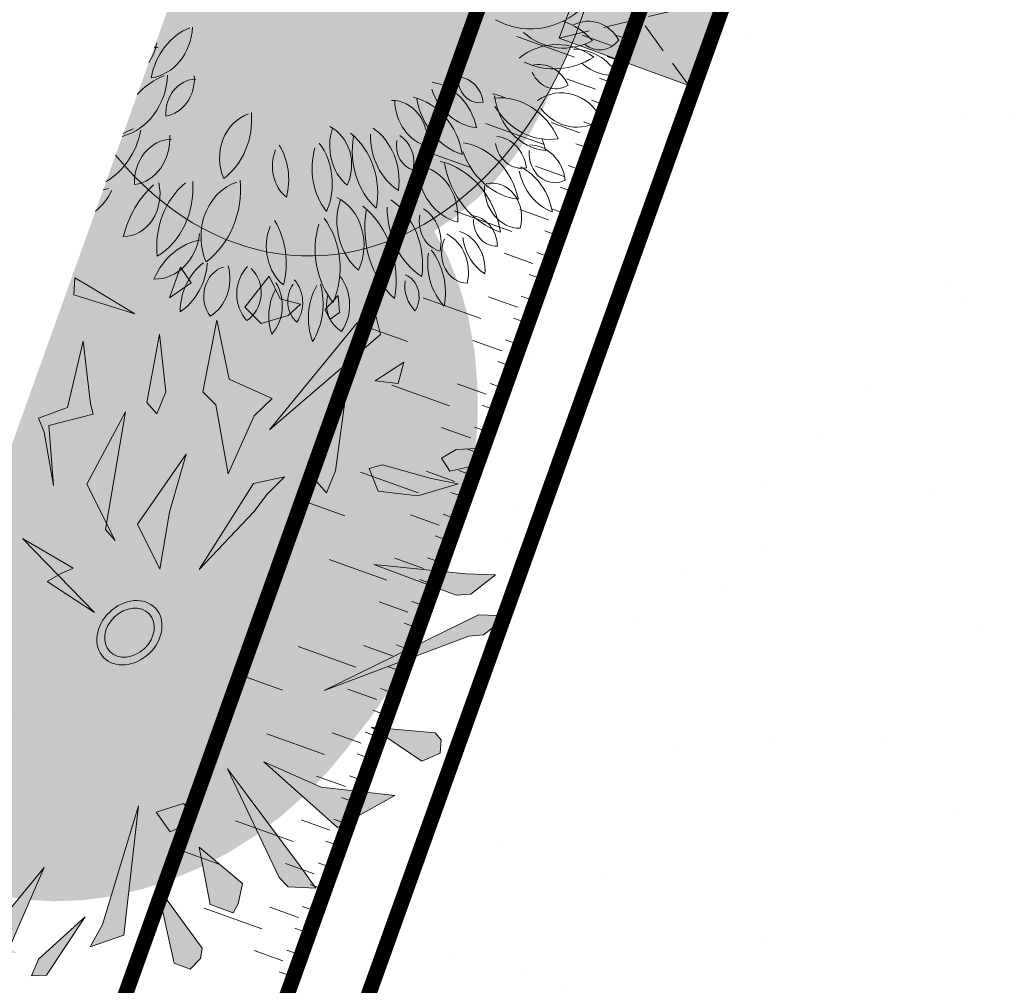
# Model space of a CAD drawing. Units: metres. Extents: x 1405266 to 1405596, y 5222336 to 5222452.
# Drawn here: x 1405284 to 1405291, y 5222416 to 5222422 of the extents above; entities that cross this region are included whole.
import ezdxf

# ---------------------------------------------------------------- set-up
doc = ezdxf.new("R2010")
doc.units = ezdxf.units.M
doc.header["$LTSCALE"] = 2
doc.linetypes.add('CACHE', pattern=[0.375, 0.25, -0.125])
doc.layers.get('0').update_dxf_attribs({"lineweight": 9})
for name, color, linetype, lineweight in [('Compo-arbre', 3, 'Continuous', 9), ('Compo-bordure-CR1', 7, 'Continuous', 9), ('Compo-hachure-enrobés', 7, 'Continuous', 35), ('Compo-hachures-herbe', 76, 'Continuous', 35), ('Compo-poubelle', 7, 'Continuous', 9), ('Projet-EP-noue', 140, 'Continuous', 9)]:
    doc.layers.add(name, color=color, linetype=linetype, lineweight=lineweight)
doc.layers.add('Compo-arbre-ombre', color=7, linetype='Continuous', lineweight=9, transparency=0.8)

msp = doc.modelspace()

# ---------------------------------------------------------------- hatches: boundary and pattern name
at = {"layer": 'Compo-arbre'}
for color, points in [(84, [(1405285.2807, 5222420.4878), (1405285.4225, 5222420.5869), (1405285.3534, 5222420.6888)]), (84, [(1405284.7532, 5222420.5663), (1405284.6639, 5222420.6203), (1405284.6577, 5222420.5092), (1405285.056, 5222420.3853)]), (64, [(1405285.8799, 5222420.3219), (1405286.0552, 5222420.3736), (1405286.1371, 5222420.4478), (1405286.0037, 5222420.482), (1405285.9312, 5222420.631), (1405285.7723, 5222420.4272)]), (64, [(1405286.392, 5222420.3926), (1405286.3826, 5222420.5034), (1405286.2978, 5222420.4116), (1405286.3289, 5222420.3473)]), (64, [(1405285.9514, 5222419.8317), (1405285.6715, 5222419.9574), (1405285.5902, 5222420.3418), (1405285.5001, 5222419.8758), (1405285.5871, 5222419.9005), (1405285.5832, 5222419.79), (1405285.665, 5222419.3397), (1405285.8352, 5222419.7173)]), (84, [(1405286.6586, 5222420.2482), (1405285.935, 5222419.6278), (1405286.5069, 5222420.3258), (1405286.6263, 5222420.3793)]), (84, [(1405284.7181, 5222420.2047), (1405284.6153, 5222419.7732), (1405284.4269, 5222419.7034), (1405284.4627, 5222419.6125), (1405284.5254, 5222419.2628), (1405284.494, 5222419.6559), (1405284.7838, 5222419.7288), (1405284.7656, 5222419.7967)]), (64, [(1405286.6237, 5222419.9463), (1405286.7739, 5222419.9304), (1405286.8107, 5222420.0682)]), (84, [(1405287.1534, 5222419.4986), (1405287.0579, 5222419.4415), (1405287.1125, 5222419.356), (1405287.2684, 5222419.3919), (1405287.334, 5222419.5063)]), (64, [(1405285.2184, 5222418.7179), (1405285.2811, 5222419.0887), (1405285.3898, 5222419.4674), (1405285.0736, 5222419.0108)]), (64, [(1405286.6433, 5222419.227), (1405286.5842, 5222419.3733), (1405286.6719, 5222419.3992), (1405286.9905, 5222419.3093), (1405287.1654, 5222419.2739), (1405286.9023, 5222419.1964)]), (84, [(1405285.4755, 5222418.7159), (1405285.8329, 5222419.0921), (1405285.9197, 5222419.2068), (1405286.0333, 5222419.3199), (1405285.829, 5222419.2761)]), (84, [(1405284.7913, 5222418.435), (1405284.4831, 5222418.6367), (1405284.5699, 5222418.6862), (1405284.6537, 5222418.7229), (1405284.3219, 5222418.918)]), (84, [(1405286.6152, 5222418.7486), (1405287.2172, 5222418.6858), (1405287.4102, 5222418.6795), (1405287.2495, 5222418.5547), (1405287.1523, 5222418.5468)]), (84, [(1405287.0158, 5222417.6476), (1405286.5999, 5222417.6851), (1405286.9286, 5222417.463), (1405287.0481, 5222417.5166), (1405287.0551, 5222417.6031)]), (84, [(1405286.2723, 5222417.2931), (1405285.8964, 5222417.4586), (1405286.3773, 5222417.0306), (1405286.7525, 5222417.2386)]), (64, [(1405286.2364, 5222416.6347), (1405286.0569, 5222416.6419), (1405285.9979, 5222416.7047), (1405285.6593, 5222417.4123), (1405286.1352, 5222416.7786)]), (84, [(1405285.3739, 5222417.1869), (1405285.1949, 5222417.13), (1405285.2867, 5222417.0023), (1405285.4062, 5222417.0559), (1405285.4131, 5222417.1424)]), (84, [(1405285.7591, 5222416.6641), (1405285.4749, 5222416.9013), (1405285.5471, 5222416.5266), (1405285.698, 5222416.4736), (1405285.7299, 5222416.532)]), (84, [(1405284.2856, 5222416.2087), (1405284.2348, 5222416.2428), (1405284.4629, 5222416.7695), (1405284.1508, 5222416.3904), (1405284.1397, 5222416.2325)]), (64, [(1405285.4948, 5222416.2422), (1405285.2011, 5222416.6448), (1405285.3118, 5222416.1449), (1405285.4165, 5222416.1055), (1405285.4837, 5222416.1755)]), (64, [(1405284.7314, 5222416.4467), (1405284.4267, 5222416.1714), (1405284.3806, 5222416.0609), (1405284.4788, 5222416.0665)])]:
    msp.add_hatch(color=color, dxfattribs=at).paths.add_polyline_path(points)
h = msp.add_hatch(color=114, dxfattribs=at)
h.dxf.hatch_style = 1
h.paths.add_polyline_path([(1405285.2169, 5222420.2515), (1405285.1338, 5222419.8048), (1405285.1979, 5222419.7321), (1405285.2586, 5222419.8758)])
h = msp.add_hatch(color=114, dxfattribs=at)
h.dxf.hatch_style = 1
h.paths.add_polyline_path([(1405286.4378, 5222419.8891), (1405286.2414, 5222419.289), (1405286.3055, 5222419.2163), (1405286.3662, 5222419.36)])
h = msp.add_hatch(color=114, dxfattribs=at)
h.dxf.hatch_style = 1
h.paths.add_polyline_path([(1405284.9934, 5222419.7447), (1405284.8634, 5222418.9769), (1405284.9275, 5222418.9043), (1405284.741, 5222419.2723)])
h = msp.add_hatch(color=114, dxfattribs=at)
h.dxf.hatch_style = 1
h.paths.add_polyline_path([(1405286.2902, 5222417.9244), (1405287.2995, 5222418.4188), (1405287.4926, 5222418.4124), (1405287.3318, 5222418.2877), (1405287.2347, 5222418.2797)])
h = msp.add_hatch(color=114, dxfattribs=at)
h.dxf.hatch_style = 1
h.paths.add_polyline_path([(1405284.844, 5222416.3967), (1405284.7635, 5222416.2519), (1405284.9826, 5222416.327), (1405285.0797, 5222417.1724)])
at = {"layer": 'Compo-arbre-ombre'}
h = msp.add_hatch(color=256, dxfattribs=at)
h.dxf.hatch_style = 1
h.paths.add_polyline_path([(1405286.6131, 5222426.1188), (1405284.9302, 5222421.4217), (1405284.9398, 5222421.4088), (1405285.0887, 5222421.2467), (1405285.2485, 5222421.106), (1405285.4177, 5222420.988), (1405285.5948, 5222420.8938), (1405285.778, 5222420.8244), (1405285.9655, 5222420.7804), (1405286.1555, 5222420.7622), (1405286.3462, 5222420.7701), (1405286.5358, 5222420.8039), (1405286.7225, 5222420.8634), (1405286.9043, 5222420.9478), (1405287.0797, 5222421.0565), (1405287.2469, 5222421.1884), (1405287.4042, 5222421.3422), (1405287.5503, 5222421.5165), (1405287.6836, 5222421.7095), (1405287.8029, 5222421.9193), (1405287.907, 5222422.1441), (1405287.995, 5222422.3816), (1405288.0659, 5222422.6295), (1405288.1192, 5222422.8854), (1405288.1542, 5222423.1469), (1405288.1707, 5222423.4115), (1405288.1685, 5222423.6765), (1405288.1476, 5222423.9395), (1405288.1083, 5222424.198), (1405288.0508, 5222424.4493), (1405287.9758, 5222424.6912), (1405287.8839, 5222424.9212), (1405287.7761, 5222425.1373), (1405287.6534, 5222425.3372), (1405287.517, 5222425.519), (1405287.3682, 5222425.6811), (1405287.2083, 5222425.8218), (1405287.0391, 5222425.9398), (1405286.862, 5222426.034), (1405286.6789, 5222426.1034)])
h = msp.add_hatch(color=71, dxfattribs=at)
h.set_gradient(color1=(179, 255, 153), color2=(251, 251, 218), rotation=165, tint=1, name='CYLINDER')
h.paths.add_polyline_path([(1405286.0966, 5222424.6773), (1405284.9164, 5222421.3831), (1405284.9798, 5222421.2997), (1405285.1031, 5222421.1665), (1405285.2371, 5222421.0481), (1405285.3806, 5222420.9454), (1405285.5321, 5222420.8596), (1405285.6903, 5222420.7914), (1405285.8535, 5222420.7415), (1405286.0203, 5222420.7103), (1405286.1889, 5222420.6983), (1405286.3579, 5222420.7054), (1405286.5255, 5222420.7316), (1405286.6901, 5222420.7768), (1405286.8502, 5222420.8403), (1405287.0042, 5222420.9217), (1405287.1506, 5222421.0201), (1405287.288, 5222421.1346), (1405287.4151, 5222421.2641), (1405287.5308, 5222421.4074), (1405287.6337, 5222421.563), (1405287.723, 5222421.7294), (1405287.7979, 5222421.9052), (1405287.8575, 5222422.0884), (1405287.9013, 5222422.2775), (1405287.929, 5222422.4706), (1405287.9401, 5222422.6658), (1405287.9347, 5222422.8612), (1405287.9127, 5222423.055), (1405287.8744, 5222423.2453), (1405287.8202, 5222423.4303), (1405287.7505, 5222423.6081), (1405287.666, 5222423.7771), (1405287.5677, 5222423.9357), (1405287.4563, 5222424.0822), (1405287.333, 5222424.2154), (1405287.199, 5222424.3338), (1405287.0555, 5222424.4365), (1405286.9039, 5222424.5223), (1405286.7458, 5222424.5905), (1405286.5825, 5222424.6404), (1405286.4158, 5222424.6716), (1405286.2471, 5222424.6836)])
h = msp.add_hatch(color=7, dxfattribs=at)
h.dxf.hatch_style = 1
h.paths.add_polyline_path([(1405284.9492, 5222421.4748), (1405283.3989, 5222417.1479), (1405283.4352, 5222417.0966), (1405283.5673, 5222416.9521), (1405283.7147, 5222416.8283), (1405283.876, 5222416.7265), (1405284.0497, 5222416.6475), (1405284.2341, 5222416.5922), (1405284.4274, 5222416.5611), (1405284.6277, 5222416.5544), (1405284.8331, 5222416.5723), (1405285.0416, 5222416.6145), (1405285.2513, 5222416.6807), (1405285.4601, 5222416.7703), (1405285.666, 5222416.8823), (1405285.867, 5222417.0157), (1405286.0612, 5222417.1691), (1405286.2466, 5222417.3412), (1405286.4216, 5222417.5303), (1405286.5845, 5222417.7345), (1405286.7336, 5222417.9519), (1405286.8675, 5222418.1804), (1405286.985, 5222418.4177), (1405287.0849, 5222418.6617), (1405287.1662, 5222418.9099), (1405287.2282, 5222419.1599), (1405287.2703, 5222419.4095), (1405287.292, 5222419.656), (1405287.2932, 5222419.8972), (1405287.2738, 5222420.1308), (1405287.2341, 5222420.3545), (1405287.1743, 5222420.5661), (1405287.0952, 5222420.7636), (1405286.9974, 5222420.9451), (1405286.8819, 5222421.1089), (1405286.7498, 5222421.2534), (1405286.6024, 5222421.3771), (1405286.441, 5222421.479), (1405286.2673, 5222421.558), (1405286.083, 5222421.6133), (1405285.8897, 5222421.6444), (1405285.6894, 5222421.6511), (1405285.484, 5222421.6332), (1405285.2754, 5222421.591), (1405285.0657, 5222421.5247)])
h = msp.add_hatch(color=7, dxfattribs=at)
h.dxf.hatch_style = 1
h.paths.add_polyline_path([(1405284.5035, 5222420.2307), (1405283.3669, 5222417.0586), (1405283.4136, 5222417.0033), (1405283.538, 5222416.8879), (1405283.6761, 5222416.788), (1405283.8268, 5222416.7046), (1405283.9886, 5222416.6383), (1405284.1599, 5222416.59), (1405284.339, 5222416.5599), (1405284.5243, 5222416.5485), (1405284.7139, 5222416.5558), (1405284.9061, 5222416.5817), (1405285.0989, 5222416.6261), (1405285.2905, 5222416.6884), (1405285.4791, 5222416.7681), (1405285.6629, 5222416.8644), (1405285.84, 5222416.9764), (1405286.0089, 5222417.103), (1405286.1677, 5222417.243), (1405286.3151, 5222417.3951), (1405286.4496, 5222417.5577), (1405286.57, 5222417.7293), (1405286.6749, 5222417.9083), (1405286.7635, 5222418.0929), (1405286.8349, 5222418.2813), (1405286.8884, 5222418.4718), (1405286.9234, 5222418.6625), (1405286.9398, 5222418.8516), (1405286.9372, 5222419.0372), (1405286.9157, 5222419.2175), (1405286.8755, 5222419.3909), (1405286.817, 5222419.5557), (1405286.7408, 5222419.7102), (1405286.6477, 5222419.8529), (1405286.5384, 5222419.9826), (1405286.414, 5222420.098), (1405286.2758, 5222420.1978), (1405286.1251, 5222420.2813), (1405285.9634, 5222420.3475), (1405285.7921, 5222420.3959), (1405285.613, 5222420.426), (1405285.4277, 5222420.4374), (1405285.2381, 5222420.4301), (1405285.0459, 5222420.4042), (1405284.8531, 5222420.3598), (1405284.6615, 5222420.2975)])
at = {"layer": 'Compo-hachure-enrobés'}
h = msp.add_hatch(dxfattribs=at)
h.set_pattern_fill('ALEA', color=256, scale=0.3, angle=47.20528)
h.set_pattern_definition([(359.205, (1405310.609, 5222424.5227), (1.84307, 3.09243), [0, -2.25]), (114.205, (1405310.1126, 5222424.369), (-2.10558, -2.92002), [0, -3.75]), (200.205, (1405310.1126, 5222424.369), (2.76603, -2.30414), [0, -3]), (227.205, (1405310.494, 5222424.016), (3.5106, -0.79725), [0, -3]), (121.205, (1405309.59, 5222423.422), (-1.73402, -3.15486), [0, -3]), (333.205, (1405309.59, 5222423.422), (3.01217, 1.9715), [0, -3]), (99.205, (1405311.5753, 5222424.0368), (-2.7896, -2.27556), [0, -3.75]), (347.205, (1405310.0502, 5222425.449), (2.44575, 2.64165), [0, -3]), (222.205, (1405310.0502, 5222425.449), (3.42777, -1.10019), [0, -3]), (161.205, (1405309.935, 5222424.942), (-2.70848, -2.37153), [0, -1.5]), (295.205, (1405311.079, 5222423.883), (3.5874, -0.3009), [0, -1.86])])
h.paths.add_polyline_path([(1405310.6075, 5222429.6005), (1405299.311, 5222433.6487), (1405299.1086, 5222433.0838), (1405290.2464, 5222436.2597), (1405288.3945, 5222431.0908, -0.288471), (1405289.7743, 5222424.8501), (1405283.3433, 5222406.9045), (1405280.0348, 5222397.825), (1405284.2712, 5222396.3072), (1405285.8267, 5222400.5759), (1405287.5558, 5222405.3212), (1405294.2436, 5222423.9835), (1405299.9456, 5222427.0476), (1405303.8811, 5222425.6373), (1405304.0498, 5222426.108), (1405311.5808, 5222423.4092), (1405311.4121, 5222422.9385), (1405317.0469, 5222420.9192), (1405322.6947, 5222418.8953), (1405322.8633, 5222419.366), (1405323.2551, 5222419.2256, -0.082067), (1405324.9646, 5222418.2742), (1405326.9272, 5222423.7521), (1405323.8151, 5222424.8674), (1405323.6127, 5222424.3026), (1405310.4051, 5222429.0356)])
at = {"layer": 'Compo-hachures-herbe'}
h = msp.add_hatch(dxfattribs=at)
h.set_pattern_fill('ALEA', color=256, scale=0.4, angle=-270.39204)
h.set_pattern_definition([(41.60796027, (0.0027, 0.4), (-0.9658272678, 4.7018270567), [0, -3]), (156.60796027, (-0.3478, -0.1976), (0.5523607762, -4.7681125778), [0, -5]), (242.60796027, (-0.3478, -0.1976), (4.7950284352, 0.2184085333), [0, -4]), (269.60796027, (0.345, -0.2024), (4.1732462203, 2.3715007837), [0, -4]), (163.60796027, (-0.011, -1.6), (1.129330312, -4.6652559446), [0, -4]), (15.60796027, (-0.011, -1.6), (1.1930655208, 4.6493649722), [0, -4]), (141.60796027, (1.391, 0.7905), (-0.700538805, -4.7486045702), [0, -5]), (29.60796027, (-1.38, 0.8095), (0.0328431885, 4.7998876348), [0, -4]), (264.60796027, (-1.38, 0.8095), (4.3640556707, 1.9987541332), [0, -4]), (203.60796027, (-1.038, 0.207), (-0.5343881485, -4.7701603), [0, -2]), (337.60796027, (1.0406, 0.193), (3.8025833583, 2.929225117), [0, -2.48])])
edge = h.paths.add_edge_path()
edge.add_line((1405288.3945, 5222431.0908), (1405282.1658, 5222413.7063))
edge.add_line((1405282.1658, 5222413.7063), (1405283.0177, 5222413.4065))
edge.add_line((1405283.0177, 5222413.4065), (1405285.3711, 5222412.5632))
edge.add_line((1405285.3711, 5222412.5632), (1405289.7743, 5222424.8501))
edge.add_arc((1405284.126, 5222426.8742), 6, 340.28441, 404.64962)
at = {"layer": 'Compo-poubelle'}
h = msp.add_hatch(color=24, dxfattribs=at)
h.dxf.hatch_style = 1
h.paths.add_polyline_path([(1405287.8258, 5222422.1843), (1405288.0323, 5222422.7478), (1405288.8775, 5222422.4385), (1405288.671, 5222421.875)])

# ---------------------------------------------------------------- linework, layer by layer
at = {"color": 86}
for centre, major_axis, ratio, start_param, end_param in [((1405287.6414, 5222422.8627), (0.009, 0.6181), 0.864198, 2.70932, 3.781313), ((1405288.0154, 5222422.0193), (0.004, 0.2756), 0.864198, -0.976518, 0.432724), ((1405285.1285, 5222422.2747), (0.0051, 0.3517), 0.864198, 3.269008, 4.669579), ((1405285.534, 5222421.8348), (0.0064, 0.4401), 0.864198, 0.337988, 1.376362), ((1405287.7395, 5222421.8097), (0.0073, 0.5005), 0.864198, -0.76001, -0.240034), ((1405287.857, 5222422.6274), (0.0074, 0.5078), 0.864198, 2.512484, 3.595689), ((1405284.9101, 5222422.2349), (0.005, 0.3452), 0.864198, 4.074112, 4.486018), ((1405285.1467, 5222421.7862), (0.005, 0.3423), 0.864198, -0.192831, -0.104687), ((1405287.8096, 5222421.6337), (0.0074, 0.5083), 0.864198, -0.563293, 0.609765), ((1405288.0903, 5222422.3047), (0.0029, 0.1973), 0.864198, 2.533503, 3.978309), ((1405287.7962, 5222422.5988), (0.009, 0.6149), 0.864198, 2.775562, 3.657244), ((1405287.9184, 5222421.6951), (0.0061, 0.4179), 0.864198, -0.9248, 0.01815), ((1405287.6926, 5222421.7659), (0.0036, 0.2464), 0.864198, -1.092962, 0.236988), ((1405288.1776, 5222422.323), (0.0056, 0.3826), 0.864198, 2.49607, 3.257929), ((1405284.8947, 5222421.9671), (0.0063, 0.4342), 0.864198, 3.370282, 4.669579), ((1405285.3953, 5222421.424), (0.0079, 0.5433), 0.864198, 0.337988, 0.777925), ((1405285.2316, 5222421.9199), (0.0036, 0.246), 0.864198, 3.276822, 4.797824), ((1405287.1596, 5222421.7314), (0.0029, 0.1996), 0.864198, -1.38766, -0.05771), ((1405287.8032, 5222422.0544), (0.0029, 0.201), 0.864198, 2.076826, 3.63765), ((1405285.4542, 5222421.6878), (0.0033, 0.2287), 0.864198, 0.024793, 1.636187), ((1405286.9473, 5222421.4948), (0.0059, 0.4054), 0.864198, -1.299054, -0.123745), ((1405287.3039, 5222421.9252), (0.0024, 0.1628), 0.864198, 1.782127, 3.342952), ((1405286.7905, 5222421.3353), (0.0069, 0.4728), 0.864198, -1.366671, -0.184185), ((1405287.3226, 5222422.0081), (0.006, 0.4113), 0.864198, 1.97344, 3.056645), ((1405287.3156, 5222421.3271), (0.0073, 0.5014), 0.864197, -0.369758, -0.158124), ((1405287.4354, 5222421.294), (0.0073, 0.5005), 0.864198, -1.074169, 0.10114), ((1405287.7696, 5222421.8793), (0.0063, 0.4308), 0.864198, 1.749692, 3.068525), ((1405287.8391, 5222421.4778), (0.0051, 0.3498), 0.864198, -1.030747, 0.553834), ((1405286.7312, 5222421.5049), (0.004, 0.2727), 0.864198, 4.624657, 6.300491), ((1405287.0275, 5222421.7894), (0.0047, 0.3196), 0.864198, 1.625668, 2.932194), ((1405287.304, 5222421.891), (0.007, 0.4828), 0.864198, 1.799451, 2.886848), ((1405287.7653, 5222422.0307), (0.0074, 0.5078), 0.864198, 2.198325, 3.28153), ((1405285.8664, 5222421.4018), (0.0044, 0.2985), 0.864198, 0.288152, 2.04922), ((1405285.4243, 5222421.651), (0.0066, 0.4554), 0.864198, 3.724917, 4.831446), ((1405287.9416, 5222421.964), (0.0053, 0.3614), 0.864198, 2.305476, 3.694102), ((1405286.2349, 5222421.3559), (0.004, 0.2727), 0.864198, 4.221223, 5.897058), ((1405284.6735, 5222421.695), (0.0073, 0.5005), 0.864198, 3.62563, 4.49937), ((1405285.1757, 5222421.1073), (0.0074, 0.5078), 0.864198, 0.313369, 0.478924), ((1405285.022, 5222421.5291), (0.0044, 0.3037), 0.864198, 3.276822, 4.797824), ((1405286.6035, 5222421.4834), (0.0047, 0.3196), 0.864198, 1.222234, 2.528761), ((1405286.8918, 5222421.4514), (0.007, 0.4828), 0.864198, 1.396017, 2.483415), ((1405286.2318, 5222421.1726), (0.0069, 0.4728), 0.864198, 4.51308, 5.695567), ((1405286.9486, 5222421.5509), (0.006, 0.4113), 0.864198, 1.570006, 2.653211), ((1405286.43, 5222421.2484), (0.0059, 0.4054), 0.864198, 4.580698, 5.756007), ((1405286.7051, 5222421.3699), (0.0029, 0.1996), 0.864198, 4.492091, 5.822042), ((1405287.4022, 5222421.2963), (0.0036, 0.2464), 0.864198, -1.38766, -0.05771), ((1405285.2968, 5222421.2426), (0.0041, 0.2823), 0.864198, 0.024793, 1.636187), ((1405285.7196, 5222421.2589), (0.0057, 0.3935), 0.864198, 4.431644, 5.341799), ((1405285.9939, 5222421.2321), (0.0059, 0.4054), 0.864198, 4.266538, 5.441847), ((1405286.9034, 5222421.4829), (0.0024, 0.1628), 0.864198, 1.378694, 2.939518), ((1405287.1402, 5222421.0043), (0.0073, 0.5005), 0.864198, -1.299054, -0.123745), ((1405287.5804, 5222421.5356), (0.0029, 0.201), 0.864198, 1.782127, 3.342952), ((1405287.6301, 5222421.2116), (0.004, 0.2756), 0.864198, -1.395397, 0.013845), ((1405287.3156, 5222421.3271), (0.0073, 0.5014), 0.864198, -1.310403, -1.15003), ((1405286.1709, 5222421.3501), (0.0037, 0.2512), 0.864198, 1.155258, 2.537929), ((1405286.5673, 5222421.3347), (0.006, 0.4113), 0.864198, 1.255847, 2.339052), ((1405287.6035, 5222421.638), (0.0074, 0.5078), 0.864198, 1.97344, 3.056645), ((1405287.7987, 5222421.4376), (0.0029, 0.1973), 0.864198, 1.519027, 3.55943), ((1405286.8733, 5222421.0168), (0.0049, 0.3366), 0.864198, 4.624657, 6.300491), ((1405287.2392, 5222421.368), (0.0058, 0.3946), 0.864198, 1.625668, 2.932194), ((1405286.9466, 5222420.8073), (0.0085, 0.5837), 0.864198, -1.366671, -0.184185), ((1405287.5805, 5222421.4934), (0.0087, 0.5961), 0.864198, 1.799451, 2.886848), ((1405287.8847, 5222421.4132), (0.0056, 0.3826), 0.864198, 1.83997, 2.83905), ((1405287.4277, 5222420.9605), (0.0061, 0.4179), 0.864198, -1.343679, -0.400729), ((1405284.9809, 5222421.1652), (0.004, 0.2764), 0.864198, 3.155606, 4.993437), ((1405285.5262, 5222420.7082), (0.0096, 0.6577), 0.864198, 0.677489, 1.305345), ((1405285.6374, 5222420.8244), (0.0074, 0.5078), 0.864198, 0.627528, 1.710733), ((1405285.0021, 5222421.203), (0.0073, 0.5005), 0.864198, 3.63822, 4.813529), ((1405285.8058, 5222420.8895), (0.0054, 0.3685), 0.864198, 0.288152, 2.04922), ((1405285.2598, 5222421.1971), (0.0082, 0.5622), 0.864198, 3.724917, 4.831446), ((1405287.5715, 5222421.2139), (0.004, 0.2713), 0.864198, 1.558968, 3.154087), ((1405287.3865, 5222421.0133), (0.0033, 0.2246), 0.864198, 4.404291, 6.496779), ((1405284.592, 5222421.3956), (0.0061, 0.4179), 0.864198, 3.766486, 4.20694), ((1405284.9314, 5222420.8243), (0.0056, 0.3826), 0.864198, 0.164454, 0.269637), ((1405286.7157, 5222420.9902), (0.0058, 0.3946), 0.864198, 1.222234, 2.528761), ((1405286.2607, 5222420.8328), (0.0049, 0.3366), 0.864198, 4.221223, 5.897058), ((1405286.2569, 5222420.6065), (0.0085, 0.5837), 0.864198, 4.51308, 5.695567), ((1405286.5014, 5222420.7001), (0.0073, 0.5005), 0.864198, 4.580698, 5.756007), ((1405287.0716, 5222420.9507), (0.0087, 0.5961), 0.864198, 1.396017, 2.483415), ((1405287.1418, 5222421.0735), (0.0074, 0.5078), 0.864198, 1.570006, 2.653211), ((1405287.0859, 5222420.9896), (0.0029, 0.201), 0.864198, 1.378694, 2.939518), ((1405286.8411, 5222420.8501), (0.0036, 0.2464), 0.864198, 4.492091, 5.822042), ((1405287.2442, 5222420.8203), (0.003, 0.2055), 0.864198, -1.525786, -0.044345), ((1405285.6244, 5222420.713), (0.0071, 0.4857), 0.864198, 4.431644, 5.341799), ((1405286.671, 5222420.8067), (0.0074, 0.5078), 0.864198, 1.255847, 2.339052), ((1405285.9631, 5222420.6799), (0.0073, 0.5005), 0.864198, 4.266538, 5.441847), ((1405287.4128, 5222420.9965), (0.0025, 0.1699), 0.864198, 1.567199, 3.219894), ((1405285.1881, 5222420.9495), (0.0049, 0.3383), 0.864198, 3.129883, 4.601142), ((1405286.1817, 5222420.8256), (0.0045, 0.3101), 0.864198, 1.155258, 2.537929), ((1405286.9948, 5222420.6537), (0.004, 0.2756), 0.864198, 4.46891, 5.878151), ((1405287.1171, 5222420.6712), (0.0038, 0.2592), 0.864198, 4.624233, 6.041673), ((1405285.5455, 5222420.3987), (0.0069, 0.4744), 0.864198, 0.155666, 1.118795), ((1405287.2281, 5222420.7812), (0.0029, 0.1973), 0.864198, 1.100148, 3.140551), ((1405287.474, 5222420.9309), (0.0047, 0.3245), 0.864198, 1.732849, 2.660346), ((1405287.2979, 5222420.7184), (0.0056, 0.3826), 0.864198, 1.421091, 2.420171), ((1405286.722, 5222420.5191), (0.0061, 0.4179), 0.864198, 4.520627, 5.463577), ((1405285.6815, 5222420.396), (0.0056, 0.3826), 0.864198, 0.583333, 1.582413), ((1405285.17, 5222420.7573), (0.0061, 0.4179), 0.864198, 3.682869, 4.625819), ((1405285.6753, 5222420.4983), (0.0029, 0.1973), 0.864198, 0.26239, 2.302793), ((1405285.4381, 5222420.6131), (0.004, 0.2756), 0.864198, 3.631151, 5.040393), ((1405285.9244, 5222420.5154), (0.0034, 0.236), 0.864198, 0.726147, 2.415446), ((1405285.7039, 5222420.5207), (0.003, 0.2039), 0.864198, 3.645706, 5.625426), ((1405286.7782, 5222420.4942), (0.0022, 0.153), 0.864198, 4.088644, 5.980034), ((1405285.7937, 5222420.4365), (0.0038, 0.2592), 0.864198, 3.926101, 5.343542), ((1405286.2001, 5222420.4667), (0.0025, 0.1699), 0.864198, 0.869067, 2.521762), ((1405285.9736, 5222420.4567), (0.003, 0.2055), 0.864198, 4.059268, 5.540708), ((1405285.9234, 5222420.4472), (0.0061, 0.4179), 0.864198, 4.101748, 5.044698), ((1405286.2195, 5222420.442), (0.004, 0.2756), 0.864198, 4.05003, 5.459272), ((1405287.0093, 5222420.5721), (0.0032, 0.2219), 0.864198, 1.455405, 2.447659), ((1405286.2104, 5222420.3708), (0.0047, 0.3245), 0.864198, 1.034717, 1.962214), ((1405286.5186, 5222420.3586), (0.0056, 0.3826), 0.864198, 1.002212, 2.001292), ((1405286.477, 5222420.4489), (0.0029, 0.1973), 0.864198, 1.276866, 2.721672)]:
    msp.add_ellipse(centre, major_axis=major_axis, ratio=ratio, start_param=start_param, end_param=end_param, dxfattribs=at)
at = {"layer": 'Compo-arbre', "color": 7}
for p, q in [((1405285.3534, 5222420.6888), (1405285.2807, 5222420.4878)), ((1405285.4225, 5222420.5869), (1405285.3534, 5222420.6888)), ((1405284.6639, 5222420.6203), (1405284.6577, 5222420.5092)), ((1405284.7532, 5222420.5663), (1405284.6639, 5222420.6203)), ((1405285.2807, 5222420.4878), (1405285.4225, 5222420.5869)), ((1405285.9312, 5222420.631), (1405285.7723, 5222420.4272)), ((1405286.0037, 5222420.482), (1405285.9312, 5222420.631)), ((1405284.6577, 5222420.5092), (1405285.056, 5222420.3853)), ((1405285.056, 5222420.3853), (1405284.7532, 5222420.5663)), ((1405286.1371, 5222420.4478), (1405286.0037, 5222420.482)), ((1405286.0552, 5222420.3736), (1405286.1371, 5222420.4478)), ((1405286.3826, 5222420.5034), (1405286.2978, 5222420.4116)), ((1405286.392, 5222420.3926), (1405286.3826, 5222420.5034)), ((1405285.7723, 5222420.4272), (1405285.8799, 5222420.3219)), ((1405286.2978, 5222420.4116), (1405286.3289, 5222420.3473)), ((1405286.3289, 5222420.3473), (1405286.392, 5222420.3926)), ((1405285.5902, 5222420.3418), (1405285.5001, 5222419.8758)), ((1405285.6715, 5222419.9574), (1405285.5902, 5222420.3418)), ((1405285.8799, 5222420.3219), (1405286.0552, 5222420.3736)), ((1405285.935, 5222419.6278), (1405286.5069, 5222420.3258)), ((1405286.5069, 5222420.3258), (1405286.6263, 5222420.3793)), ((1405286.6263, 5222420.3793), (1405286.6586, 5222420.2482)), ((1405284.7181, 5222420.2047), (1405284.6153, 5222419.7732)), ((1405284.7656, 5222419.7967), (1405284.7181, 5222420.2047)), ((1405285.2169, 5222420.2515), (1405285.1338, 5222419.8048)), ((1405285.2586, 5222419.8758), (1405285.2169, 5222420.2515)), ((1405286.6586, 5222420.2482), (1405285.935, 5222419.6278)), ((1405286.8107, 5222420.0682), (1405286.6237, 5222419.9463)), ((1405286.7739, 5222419.9304), (1405286.8107, 5222420.0682)), ((1405285.9514, 5222419.8317), (1405285.6715, 5222419.9574)), ((1405286.6237, 5222419.9463), (1405286.7739, 5222419.9304)), ((1405285.1979, 5222419.7321), (1405285.2586, 5222419.8758)), ((1405285.5001, 5222419.8758), (1405285.5832, 5222419.79)), ((1405286.4378, 5222419.8891), (1405286.2414, 5222419.289)), ((1405286.3662, 5222419.36), (1405286.4378, 5222419.8891)), ((1405285.1338, 5222419.8048), (1405285.1979, 5222419.7321)), ((1405285.8352, 5222419.7173), (1405285.9514, 5222419.8317)), ((1405284.6153, 5222419.7732), (1405284.4269, 5222419.7034)), ((1405284.741, 5222419.2723), (1405284.9934, 5222419.7447)), ((1405284.7838, 5222419.7288), (1405284.7656, 5222419.7967)), ((1405284.9934, 5222419.7447), (1405284.8634, 5222418.9769)), ((1405285.5832, 5222419.79), (1405285.665, 5222419.3397)), ((1405284.4269, 5222419.7034), (1405284.4627, 5222419.6125)), ((1405284.494, 5222419.6559), (1405284.7838, 5222419.7288)), ((1405285.665, 5222419.3397), (1405285.8352, 5222419.7173)), ((1405284.4627, 5222419.6125), (1405284.5254, 5222419.2628)), ((1405284.5254, 5222419.2628), (1405284.494, 5222419.6559)), ((1405287.1534, 5222419.4986), (1405287.0579, 5222419.4415)), ((1405287.334, 5222419.5063), (1405287.1534, 5222419.4986)), ((1405287.2684, 5222419.3919), (1405287.334, 5222419.5063)), ((1405285.3898, 5222419.4674), (1405285.0736, 5222419.0108)), ((1405285.2811, 5222419.0887), (1405285.3898, 5222419.4674)), ((1405287.0579, 5222419.4415), (1405287.1125, 5222419.356)), ((1405286.3055, 5222419.2163), (1405286.3662, 5222419.36)), ((1405286.5842, 5222419.3733), (1405286.6719, 5222419.3992)), ((1405286.6433, 5222419.227), (1405286.5842, 5222419.3733)), ((1405286.6719, 5222419.3992), (1405286.9905, 5222419.3093)), ((1405287.1125, 5222419.356), (1405287.2684, 5222419.3919)), ((1405286.0333, 5222419.3199), (1405285.829, 5222419.2761)), ((1405285.9197, 5222419.2068), (1405286.0333, 5222419.3199)), ((1405286.2414, 5222419.289), (1405286.3055, 5222419.2163)), ((1405286.9905, 5222419.3093), (1405287.1654, 5222419.2739)), ((1405284.9275, 5222418.9043), (1405284.741, 5222419.2723)), ((1405285.829, 5222419.2761), (1405285.4755, 5222418.7159)), ((1405286.9023, 5222419.1964), (1405286.6433, 5222419.227)), ((1405287.1654, 5222419.2739), (1405286.9023, 5222419.1964)), ((1405285.8329, 5222419.0921), (1405285.9197, 5222419.2068)), ((1405285.2184, 5222418.7179), (1405285.2811, 5222419.0887)), ((1405285.4755, 5222418.7159), (1405285.8329, 5222419.0921)), ((1405284.8634, 5222418.9769), (1405284.9275, 5222418.9043)), ((1405285.0736, 5222419.0108), (1405285.2184, 5222418.7179)), ((1405284.6537, 5222418.7229), (1405284.3219, 5222418.918)), ((1405284.3219, 5222418.918), (1405284.7913, 5222418.435)), ((1405284.5699, 5222418.6862), (1405284.6537, 5222418.7229)), ((1405287.1523, 5222418.5468), (1405286.6152, 5222418.7486)), ((1405286.6152, 5222418.7486), (1405287.2172, 5222418.6858)), ((1405284.4831, 5222418.6367), (1405284.5699, 5222418.6862)), ((1405287.2172, 5222418.6858), (1405287.4102, 5222418.6795)), ((1405287.4102, 5222418.6795), (1405287.2495, 5222418.5547)), ((1405284.7913, 5222418.435), (1405284.4831, 5222418.6367)), ((1405287.2495, 5222418.5547), (1405287.1523, 5222418.5468)), ((1405286.2902, 5222417.9244), (1405287.2995, 5222418.4188)), ((1405287.2995, 5222418.4188), (1405287.4926, 5222418.4124)), ((1405287.4926, 5222418.4124), (1405287.3318, 5222418.2877)), ((1405287.2347, 5222418.2797), (1405286.2902, 5222417.9244)), ((1405287.3318, 5222418.2877), (1405287.2347, 5222418.2797)), ((1405287.0158, 5222417.6476), (1405286.5999, 5222417.6851)), ((1405286.5999, 5222417.6851), (1405286.9286, 5222417.463)), ((1405287.0551, 5222417.6031), (1405287.0158, 5222417.6476)), ((1405287.0481, 5222417.5166), (1405287.0551, 5222417.6031)), ((1405286.9286, 5222417.463), (1405287.0481, 5222417.5166)), ((1405286.2723, 5222417.2931), (1405285.8964, 5222417.4586)), ((1405285.8964, 5222417.4586), (1405286.3773, 5222417.0306)), ((1405285.9979, 5222416.7047), (1405285.6593, 5222417.4123)), ((1405285.6593, 5222417.4123), (1405286.1352, 5222416.7786)), ((1405286.7525, 5222417.2386), (1405286.2723, 5222417.2931)), ((1405286.3773, 5222417.0306), (1405286.7525, 5222417.2386)), ((1405285.0797, 5222417.1724), (1405284.844, 5222416.3967)), ((1405284.9826, 5222416.327), (1405285.0797, 5222417.1724)), ((1405285.3739, 5222417.1869), (1405285.1949, 5222417.13)), ((1405285.4131, 5222417.1424), (1405285.3739, 5222417.1869)), ((1405285.1949, 5222417.13), (1405285.2867, 5222417.0023)), ((1405285.4062, 5222417.0559), (1405285.4131, 5222417.1424)), ((1405285.2867, 5222417.0023), (1405285.4062, 5222417.0559)), ((1405285.7591, 5222416.6641), (1405285.4749, 5222416.9013)), ((1405285.4749, 5222416.9013), (1405285.5471, 5222416.5266)), ((1405284.4629, 5222416.7695), (1405284.1508, 5222416.3904)), ((1405284.2348, 5222416.2428), (1405284.4629, 5222416.7695)), ((1405286.1352, 5222416.7786), (1405286.2364, 5222416.6347)), ((1405285.7299, 5222416.532), (1405285.7591, 5222416.6641)), ((1405286.0569, 5222416.6419), (1405285.9979, 5222416.7047)), ((1405285.4948, 5222416.2422), (1405285.2011, 5222416.6448)), ((1405285.2011, 5222416.6448), (1405285.3118, 5222416.1449)), ((1405286.2364, 5222416.6347), (1405286.0569, 5222416.6419)), ((1405285.5471, 5222416.5266), (1405285.698, 5222416.4736)), ((1405285.698, 5222416.4736), (1405285.7299, 5222416.532)), ((1405284.7314, 5222416.4467), (1405284.4267, 5222416.1714)), ((1405284.4788, 5222416.0665), (1405284.7314, 5222416.4467)), ((1405284.844, 5222416.3967), (1405284.7635, 5222416.2519)), ((1405284.7635, 5222416.2519), (1405284.9826, 5222416.327)), ((1405285.4837, 5222416.1755), (1405285.4948, 5222416.2422)), ((1405284.4267, 5222416.1714), (1405284.3806, 5222416.0609)), ((1405285.3118, 5222416.1449), (1405285.4165, 5222416.1055)), ((1405285.4165, 5222416.1055), (1405285.4837, 5222416.1755)), ((1405284.3806, 5222416.0609), (1405284.4788, 5222416.0665))]:
    msp.add_line(p, q, dxfattribs=at)
for major_axis in [(0.1689, 0.161), (0.1288, 0.1228)]:
    msp.add_ellipse((1405285.0204, 5222418.3021), major_axis=major_axis, ratio=0.8, start_param=3.141593, end_param=9.424778, dxfattribs=at)
at = {"layer": 'Compo-arbre-ombre'}
msp.add_ellipse((1405286.2284, 5222423.4639), major_axis=(0.0729, 2.7016), ratio=0.718939, start_param=8.73068, end_param=12.404152, dxfattribs=at)
at = {"layer": 'Compo-bordure-CR1', "const_width": 0.1, "flags": 128}
msp.add_lwpolyline([(1405288.3945, 5222431.0908, -0.288471), (1405289.7743, 5222424.8501), (1405283.3433, 5222406.9045), (1405280.0348, 5222397.825)], format="xyb", dxfattribs=at)
at = {"layer": 'Compo-poubelle'}
msp.add_lwpolyline([(1405287.8258, 5222422.1843), (1405288.0323, 5222422.7478), (1405288.8775, 5222422.4385), (1405288.671, 5222421.875)], close=True, dxfattribs=at)
at = {"layer": 'Compo-poubelle', "linetype": 'CACHE', "ltscale": 0.4, "flags": 128}
for points in [[(1405288.0324, 5222422.7478), (1405288.6714, 5222421.875)], [(1405287.8261, 5222422.1843), (1405288.8775, 5222422.4385)]]:
    msp.add_lwpolyline(points, dxfattribs=at)
at = {"layer": 'Projet-EP-noue'}
for p, q in [((1405287.9248, 5222422.0606), (1405287.5483, 5222422.1956)), ((1405288.1641, 5222422.1355), (1405287.9758, 5222422.2029)), ((1405288.2837, 5222422.1729), (1405288.1896, 5222422.2066)), ((1405288.2327, 5222422.0306), (1405288.1386, 5222422.0643)), ((1405288.0621, 5222421.8509), (1405287.8738, 5222421.9183)), ((1405288.1817, 5222421.8883), (1405288.0876, 5222421.922)), ((1405288.1308, 5222421.746), (1405288.0366, 5222421.7797)), ((1405287.7209, 5222421.4915), (1405287.3443, 5222421.6264)), ((1405287.9601, 5222421.5663), (1405287.7719, 5222421.6338)), ((1405288.0798, 5222421.6037), (1405287.9856, 5222421.6374)), ((1405288.0288, 5222421.4614), (1405287.9346, 5222421.4951)), ((1405287.2423, 5222421.3418), (1405286.9621, 5222421.4422)), ((1405287.8581, 5222421.2817), (1405287.6699, 5222421.3492)), ((1405287.9778, 5222421.3191), (1405287.8836, 5222421.3528)), ((1405287.9268, 5222421.1768), (1405287.8326, 5222421.2105)), ((1405287.5169, 5222420.9223), (1405287.1403, 5222421.0572)), ((1405287.7562, 5222420.9971), (1405287.5679, 5222421.0646)), ((1405287.8758, 5222421.0345), (1405287.7817, 5222421.0683)), ((1405287.8248, 5222420.8922), (1405287.7307, 5222420.926)), ((1405287.6542, 5222420.7125), (1405287.4659, 5222420.78)), ((1405287.7738, 5222420.7499), (1405287.6797, 5222420.7837)), ((1405287.7228, 5222420.6076), (1405287.6287, 5222420.6414)), ((1405287.3129, 5222420.3531), (1405286.9364, 5222420.488)), ((1405287.5522, 5222420.4279), (1405287.3639, 5222420.4954)), ((1405287.6718, 5222420.4653), (1405287.5777, 5222420.4991)), ((1405287.6208, 5222420.323), (1405287.5267, 5222420.3568)), ((1405286.8344, 5222420.2034), (1405286.5547, 5222420.3037)), ((1405287.4502, 5222420.1433), (1405287.2619, 5222420.2108)), ((1405287.5698, 5222420.1807), (1405287.4757, 5222420.2145)), ((1405287.5188, 5222420.0384), (1405287.4247, 5222420.0722)), ((1405287.1089, 5222419.7839), (1405286.7324, 5222419.9189)), ((1405287.3482, 5222419.8587), (1405287.1599, 5222419.9262)), ((1405287.4678, 5222419.8962), (1405287.3737, 5222419.9299)), ((1405287.4169, 5222419.7539), (1405287.3227, 5222419.7876)), ((1405287.2462, 5222419.5741), (1405287.058, 5222419.6416)), ((1405287.3659, 5222419.6116), (1405287.2717, 5222419.6453)), ((1405287.3149, 5222419.4693), (1405287.2207, 5222419.503)), ((1405287.1442, 5222419.2896), (1405286.956, 5222419.357)), ((1405287.2639, 5222419.327), (1405287.1697, 5222419.3607)), ((1405286.905, 5222419.2147), (1405286.5284, 5222419.3497)), ((1405286.4264, 5222419.0651), (1405286.1474, 5222419.1651)), ((1405287.2129, 5222419.1847), (1405287.1187, 5222419.2184)), ((1405287.0423, 5222419.005), (1405286.854, 5222419.0724)), ((1405287.1619, 5222419.0424), (1405287.0678, 5222419.0761)), ((1405287.1109, 5222418.9001), (1405287.0168, 5222418.9338)), ((1405286.701, 5222418.6456), (1405286.3245, 5222418.7805)), ((1405286.9403, 5222418.7204), (1405286.752, 5222418.7878)), ((1405287.0599, 5222418.7578), (1405286.9658, 5222418.7915)), ((1405287.0089, 5222418.6155), (1405286.9148, 5222418.6492)), ((1405286.8383, 5222418.4358), (1405286.65, 5222418.5033)), ((1405286.9579, 5222418.4732), (1405286.8638, 5222418.5069)), ((1405286.9069, 5222418.3309), (1405286.8128, 5222418.3646)), ((1405286.497, 5222418.0764), (1405286.1205, 5222418.2113)), ((1405286.7363, 5222418.1512), (1405286.548, 5222418.2187)), ((1405286.8559, 5222418.1886), (1405286.7618, 5222418.2223)), ((1405286.8049, 5222418.0463), (1405286.7108, 5222418.08)), ((1405286.0185, 5222417.9267), (1405285.7401, 5222418.0265)), ((1405286.6343, 5222417.8666), (1405286.446, 5222417.9341)), ((1405286.7539, 5222417.904), (1405286.6598, 5222417.9378)), ((1405286.703, 5222417.7617), (1405286.6088, 5222417.7955)), ((1405286.2931, 5222417.5072), (1405285.9165, 5222417.6421)), ((1405286.5323, 5222417.582), (1405286.3441, 5222417.6495)), ((1405286.652, 5222417.6194), (1405286.5578, 5222417.6532)), ((1405286.601, 5222417.4771), (1405286.5068, 5222417.5109)), ((1405286.4303, 5222417.2974), (1405286.2421, 5222417.3649)), ((1405286.55, 5222417.3348), (1405286.4558, 5222417.3686)), ((1405286.499, 5222417.1925), (1405286.4048, 5222417.2263)), ((1405286.0891, 5222416.938), (1405285.7125, 5222417.0729)), ((1405286.3284, 5222417.0128), (1405286.1401, 5222417.0803)), ((1405286.448, 5222417.0502), (1405286.3539, 5222417.084)), ((1405286.397, 5222416.9079), (1405286.3029, 5222416.9417)), ((1405285.6106, 5222416.7884), (1405285.3328, 5222416.8879)), ((1405286.2264, 5222416.7282), (1405286.0381, 5222416.7957)), ((1405286.346, 5222416.7657), (1405286.2519, 5222416.7994)), ((1405286.295, 5222416.6234), (1405286.2009, 5222416.6571)), ((1405285.8851, 5222416.3688), (1405285.5086, 5222416.5038)), ((1405286.1244, 5222416.4437), (1405285.9361, 5222416.5111)), ((1405286.244, 5222416.4811), (1405286.1499, 5222416.5148)), ((1405286.193, 5222416.3388), (1405286.0989, 5222416.3725)), ((1405286.0224, 5222416.1591), (1405285.8341, 5222416.2265)), ((1405286.142, 5222416.1965), (1405286.0479, 5222416.2302)), ((1405286.091, 5222416.0542), (1405285.9969, 5222416.0879))]:
    msp.add_line(p, q, dxfattribs=at)
at = {"layer": 'Projet-EP-noue', "const_width": 0.1, "flags": 128}
msp.add_lwpolyline([(1405282.3445, 5222414.2051), (1405284.5721, 5222413.3379, 0.422188), (1405285.2242, 5222413.6352), (1405289.3036, 5222425.0188, 0.275294), (1405288.2084, 5222430.5715, 0.275294)], format="xyb", dxfattribs=at)
at = {"layer": 'Projet-EP-noue', "linetype": 'CACHE', "const_width": 0.1, "flags": 128}
msp.add_lwpolyline([(1405282.5544, 5222414.7909), (1405283.8556, 5222414.2843, 0.422349), (1405284.5078, 5222414.5818), (1405288.3619, 5222425.3554, 0.21744), (1405288.0395, 5222429.103, 0.097684), (1405287.7876, 5222429.3968, 0.097684)], format="xyb", dxfattribs=at)

doc.saveas('drawing.dxf')
